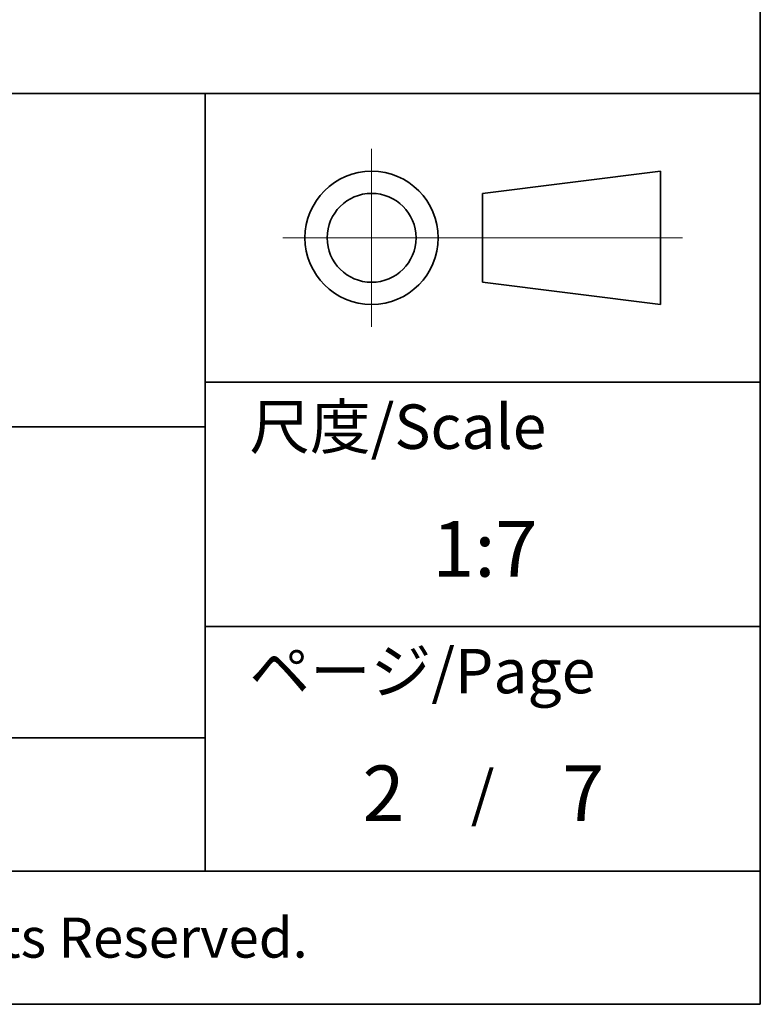
# Model space of a CAD drawing. Units: millimetres. Extents: x 80 to 10697, y 44 to 2011.
# Drawn here: x 4744 to 4977, y 44 to 354 of the extents above; entities that cross this region are included whole.
import ezdxf
from ezdxf.enums import TextEntityAlignment as Align

# ---------------------------------------------------------------- set-up
doc = ezdxf.new("R2010")
doc.units = ezdxf.units.MM
doc.header["$LTSCALE"] = 5.5
doc.linetypes.add('CHAIN', pattern=[0.3543, 0.2362, -0.0295, 0.0591, -0.0295])
doc.layers.add('Border (ISO)', color=7, linetype='Continuous', lineweight=35)
doc.layers.add('Title (ISO)', color=7, linetype='Continuous', lineweight=35)
doc.styles.add('Note Text (TK)', font='txt')
doc.styles.add('Text Style40', font='txt')
doc.styles.add('Text Style67', font='arial.ttf')

# ---------------------------------------------------------------- blocks, each defined once
blk = doc.blocks.new('Borders tk図枠')
at = {"layer": 'Border (ISO)'}
for p in [(405.5, 289), (14.5, 8)]:
    blk.add_line(p, (405.5, 8), dxfattribs=at)
blk = doc.blocks.new('Title Blocks コピー版 tk表題欄')
at = {"layer": 'Title (ISO)'}
for p, q in [((74.709, 245.053), (255.709, 245.053)), ((230.709, 245.053), (230.709, 210.053)), ((255.709, 245.053), (255.709, 204.053)), ((243.209, 240.553), (251.209, 241.553)), ((251.209, 235.553), (251.209, 241.553)), ((243.209, 240.553), (243.209, 236.553)), ((243.209, 236.553), (251.209, 235.553)), ((230.709, 232.053), (255.709, 232.053)), ((74.709, 230.053), (230.709, 230.053)), ((230.709, 221.053), (255.709, 221.053)), ((74.709, 216.053), (230.709, 216.053)), ((255.709, 210.053), (74.709, 210.053)), ((74.709, 204.053), (255.709, 204.053))]:
    blk.add_line(p, q, dxfattribs=at)
at = {"layer": 'Title (ISO)', "color": 4, "linetype": 'CHAIN', "lineweight": 18, "ltscale": 8.88956}
blk.add_line((238.209, 242.553), (238.209, 234.553), dxfattribs=at)
at = {"layer": 'Title (ISO)', "color": 4, "linetype": 'CHAIN', "lineweight": 18, "ltscale": 20.001633}
blk.add_line((252.209, 238.553), (234.209, 238.553), dxfattribs=at)
at = {"layer": 'Title (ISO)'}
for radius in [3, 2]:
    blk.add_circle((238.209, 238.553), radius, dxfattribs=at)
at = {"layer": 'Title (ISO)', "color": 1, "char_height": 2, "attachment_point": 4, "line_spacing_factor": 1.5, "style": 'Note Text (TK)'}
for s, insert in [('\\fＭＳ Ｐゴシック|b0|i0;{\\H2.0000;尺度/Scale}', (232.709, 230.053)), ('\\fＭＳ Ｐゴシック|b0|i0;{\\H2.0000;ページ/Page}', (232.709, 219.053))]:
    blk.add_mtext(s, dxfattribs=dict(at, insert=insert))
at = {"layer": 'Title (ISO)', "color": 7, "line_spacing_factor": 1.5, "style": 'Note Text (TK)'}
for s, insert, char_height, attachment_point in [('\\fＭＳ Ｐゴシック|b0|i0;{\\H2.0000;/}', (243.209, 213.553), 2, 5), ('\\fMS PGothic|b0|i0;{\\H1.8000;本図面の著作権は株式会社タカチ電機工業に帰属します。 / Copyright (C)\xa0 TAKACHI ELECTRONICS ENCLOSURE CO., LTD. All Rights Reserved.}', (77.709, 207.053), 1.8, 4)]:
    blk.add_mtext(s, dxfattribs=dict(at, insert=insert, char_height=char_height, attachment_point=attachment_point))
at = {"layer": 'Title (ISO)', "color": 7}
for tag, p, height, style in [('<品名>_001', (157.496, 236.654), 2.5, 'Note Text (TK)'), ('<Title>_001', (157.488, 231.552), 2, 'Text Style67'), ('<型番>_001', (157.658, 219.993), 3, 'Text Style40'), ('<ページ_No.>_001', (237.949, 212.303), 2.5, 'Note Text (TK)'), ('<総ページ数>_001', (246.793, 212.303), 2.5, 'Note Text (TK)'), ('作成日_001', (175.625, 211.781), 2.5, 'Note Text (TK)')]:
    blk.add_attdef(tag, p, '', height=height, dxfattribs=dict(at, style=style))
at = {"layer": 'Title (ISO)', "color": 7, "style": 'Note Text (TK)'}
for tag, p in [('<尺度>', (243.209, 224.553)), ('<部品サイズ>', (112.209, 213.053))]:
    blk.add_attdef(tag, text='', height=2.5, dxfattribs=at).set_placement(p, align=Align.MIDDLE_CENTER)

msp = doc.modelspace()

# ---------------------------------------------------------------- block references
at = {"xscale": 7, "yscale": 7, "zscale": 7}
msp.add_blockref('Borders tk図枠', (2138.75, -12), dxfattribs=at)
ref = msp.add_blockref('Title Blocks コピー版 tk表題欄', (3187.2882, -1384.3692), dxfattribs=dict(xscale=7, yscale=7, zscale=7))
ref.add_attrib('<尺度>_001', '1:7', (4873.8906, 178.75), dxfattribs={"layer": 'Title (ISO)', "color": 7, "height": 17.5, "style": 'Note Text (TK)'})
ref.add_attrib('<ページ_No.>_001', '2', (4851.8864, 101.75), dxfattribs={"layer": 'Title (ISO)', "color": 7, "height": 17.5, "style": 'Note Text (TK)'})
ref.add_attrib('<総ページ数>_001', '7', (4914.8366, 101.75), dxfattribs={"layer": 'Title (ISO)', "color": 7, "height": 17.5, "style": 'Note Text (TK)'})

doc.saveas('drawing.dxf')
